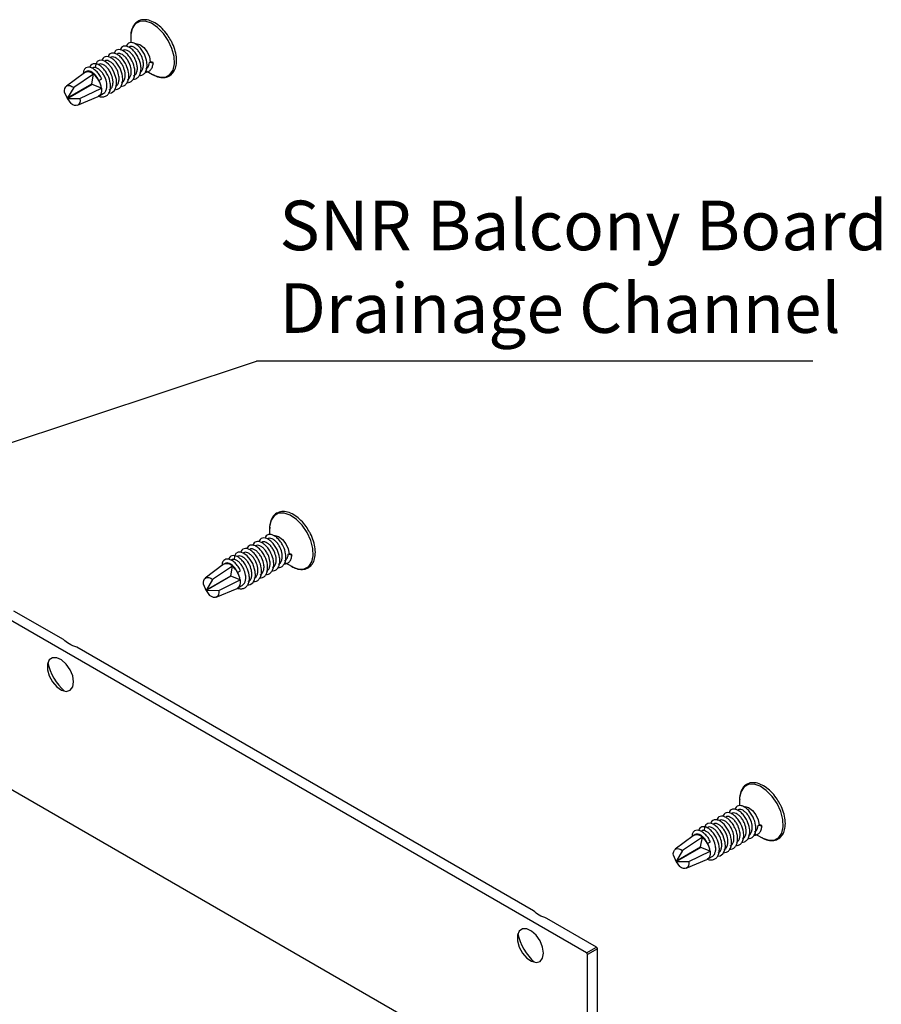
# Model space of a CAD drawing. Units: millimetres. Extents: x 1023 to 1851, y 10 to 592.
# Drawn here: x 1312 to 1373, y 240 to 310 of the extents above; entities that cross this region are included whole.
import ezdxf

# ---------------------------------------------------------------- set-up
doc = ezdxf.new("R2010")
doc.units = ezdxf.units.MM
doc.layers.add('FORMAT', color=7, linetype='Continuous')
doc.styles.add('SLDTEXTSTYLE0', font='TXT', dxfattribs={"width": 0.75})
doc.dimstyles.new('SLDDIMSTYLE0', dxfattribs={"dimtxt": 0.18, "dimasz": 3, "dimexe": 0, "dimexo": 0.0625, "dimgap": 0, "dimtad": 0, "dimtih": 1, "dimtoh": 1, "dimdec": 0, "dimrnd": 1e-09, "dimzin": 0, "dimdsep": 46, "dimtxsty": 'Standard', "dimsah": 1, "dimcen": 0.09, "dimadec": 0, "dimazin": 0, "dimtfac": 3, "dimtdec": 0, "dimtofl": 0, "dimtmove": 0, "dimatfit": 3, "dimfxl": 1, "dimfrac": 2, "dimtolj": 1, "dimtzin": 0, "dimarcsym": 0})

msp = doc.modelspace()

# ---------------------------------------------------------------- linework, layer by layer
at = {"color": 7, "linetype": 'Continuous', "lineweight": 25}
for p, q in [((1319.938, 308.811), (1319.938, 308.376)), ((1321.258, 306.99), (1321.312, 307.021)), ((1321.516, 306.938), (1321.258, 306.99)), ((1321.312, 307.021), (1321.47, 307.02)), ((1321.47, 307.02), (1321.516, 306.938)), ((1316.669, 306.263), (1315.397, 305.304)), ((1317.316, 306.15), (1315.914, 305.214)), ((1316.811, 306.348), (1316.702, 306.285)), ((1317.193, 305.469), (1317.316, 306.15)), ((1321.019, 306.406), (1321.48, 306.14)), ((1315.479, 304.479), (1317.193, 305.469)), ((1315.914, 305.214), (1315.479, 304.479)), ((1317.213, 305.434), (1315.499, 304.445)), ((1317.867, 305.18), (1317.213, 305.434)), ((1317.68, 305.714), (1317.889, 305.831)), ((1315.27, 304.859), (1315.451, 304.463)), ((1316.172, 303.961), (1317.639, 304.584)), ((1316.354, 304.438), (1317.867, 305.18)), ((1317.674, 304.601), (1317.997, 304.788)), ((1315.47, 304.429), (1315.71, 304.084)), ((1315.499, 304.445), (1316.354, 304.438)), ((1329.732, 274.083), (1329.732, 273.648)), ((1331.053, 272.261), (1331.106, 272.292)), ((1331.31, 272.209), (1331.053, 272.261)), ((1331.106, 272.292), (1331.264, 272.291)), ((1331.264, 272.291), (1331.31, 272.209)), ((1326.463, 271.535), (1325.191, 270.576)), ((1327.11, 271.421), (1325.708, 270.485)), ((1326.605, 271.619), (1326.497, 271.557)), ((1326.987, 270.74), (1327.11, 271.421)), ((1330.813, 271.678), (1331.274, 271.412)), ((1325.273, 269.751), (1326.987, 270.74)), ((1325.708, 270.485), (1325.273, 269.751)), ((1327.007, 270.706), (1325.293, 269.716)), ((1326.149, 269.71), (1327.661, 270.452)), ((1327.661, 270.452), (1327.007, 270.706)), ((1327.474, 270.985), (1327.683, 271.103)), ((1325.064, 270.131), (1325.245, 269.735)), ((1325.966, 269.233), (1327.433, 269.855)), ((1327.468, 269.873), (1327.791, 270.06)), ((1325.264, 269.7), (1325.504, 269.356)), ((1325.293, 269.716), (1326.149, 269.71)), ((1352.105, 244.132), (1311.004, 267.859)), ((1315.194, 266.234), (1311.691, 268.256)), ((1348.357, 247.089), (1316.126, 265.695)), ((1311.004, 255.954), (1352.105, 232.227)), ((1362.894, 254.938), (1362.894, 254.504)), ((1364.215, 253.117), (1364.269, 253.148)), ((1364.473, 253.065), (1364.215, 253.117)), ((1364.269, 253.148), (1364.426, 253.147)), ((1364.426, 253.147), (1364.473, 253.065)), ((1359.626, 252.39), (1358.354, 251.432)), ((1359.767, 252.475), (1359.659, 252.412)), ((1363.976, 252.533), (1364.436, 252.267)), ((1360.273, 252.277), (1358.871, 251.341)), ((1360.15, 251.596), (1360.273, 252.277)), ((1360.637, 251.841), (1360.846, 251.958)), ((1358.226, 250.986), (1358.407, 250.591)), ((1358.436, 250.607), (1360.15, 251.596)), ((1358.871, 251.341), (1358.436, 250.607)), ((1360.169, 251.561), (1358.456, 250.572)), ((1359.311, 250.566), (1360.823, 251.307)), ((1360.823, 251.307), (1360.169, 251.561)), ((1358.427, 250.556), (1358.667, 250.211)), ((1358.456, 250.572), (1359.311, 250.566)), ((1359.129, 250.089), (1360.595, 250.711)), ((1360.631, 250.729), (1360.954, 250.915)), ((1352.792, 244.529), (1349.289, 246.551)), ((1352.105, 244.132), (1352.792, 244.529)), ((1352.861, 244.41), (1352.173, 244.013)), ((1352.861, 232.663), (1352.861, 244.41)), ((1352.173, 232.266), (1352.173, 244.013))]:
    msp.add_line(p, q, dxfattribs=at)
at = {"color": 8, "linetype": 'Continuous', "lineweight": 25, "flags": 128}
for points in [[(1322.583, 308.528), (1322.235, 309.037), (1321.826, 309.457), (1321.388, 309.751), (1320.958, 309.898), (1320.571, 309.884), (1320.256, 309.711), (1320.041, 309.394), (1319.943, 308.956), (1319.938, 308.811)], [(1321.48, 306.14), (1321.571, 306.09), (1322.001, 305.944), (1322.389, 305.957), (1322.703, 306.13), (1322.918, 306.448), (1323.017, 306.885), (1322.991, 307.406), (1322.842, 307.969), (1322.583, 308.528)], [(1332.378, 273.799), (1332.029, 274.309), (1331.62, 274.728), (1331.183, 275.023), (1330.752, 275.169), (1330.365, 275.156), (1330.051, 274.983), (1329.836, 274.665), (1329.737, 274.228), (1329.732, 274.083)], [(1331.274, 271.412), (1331.365, 271.362), (1331.796, 271.215), (1332.183, 271.229), (1332.497, 271.402), (1332.712, 271.719), (1332.811, 272.157), (1332.785, 272.678), (1332.636, 273.24), (1332.378, 273.799)], [(1365.54, 254.655), (1365.192, 255.165), (1364.783, 255.584), (1364.345, 255.879), (1363.915, 256.025), (1363.527, 256.011), (1363.213, 255.839), (1362.998, 255.521), (1362.9, 255.084), (1362.894, 254.938)], [(1364.436, 252.267), (1364.528, 252.217), (1364.958, 252.071), (1365.346, 252.085), (1365.66, 252.257), (1365.875, 252.575), (1365.973, 253.012), (1365.947, 253.533), (1365.799, 254.096), (1365.54, 254.655)]]:
    msp.add_lwpolyline(points, dxfattribs=at)
at = {"color": 7, "linetype": 'Continuous', "lineweight": 25, "flags": 128}
for points in [[(1320.241, 308.307), (1320.304, 308.314), (1320.575, 308.247), (1320.855, 308.042), (1321.096, 307.733), (1321.257, 307.372), (1321.312, 307.021)], [(1318.378, 304.811), (1318.575, 304.846), (1318.758, 304.975), (1318.884, 305.188), (1318.94, 305.461), (1318.924, 305.775), (1318.748, 306.327), (1318.571, 306.625), (1318.357, 306.875), (1318.132, 307.048), (1317.908, 307.138), (1317.71, 307.135), (1317.558, 307.043), (1317.462, 306.866), (1317.434, 306.624), (1317.434, 306.624)], [(1315.27, 304.859), (1315.264, 305.014), (1315.29, 305.148), (1315.346, 305.254), (1315.428, 305.325), (1315.533, 305.357), (1315.653, 305.348), (1315.783, 305.3), (1315.914, 305.214)], [(1317.867, 305.18), (1317.874, 304.986), (1317.841, 304.819), (1317.772, 304.687), (1317.668, 304.598), (1317.639, 304.584)], [(1315.475, 304.468), (1315.47, 304.471), (1315.466, 304.473), (1315.462, 304.474), (1315.458, 304.472), (1315.455, 304.47), (1315.454, 304.466), (1315.453, 304.461), (1315.453, 304.456)], [(1315.465, 304.435), (1315.47, 304.432), (1315.474, 304.43), (1315.478, 304.429), (1315.482, 304.43), (1315.485, 304.433), (1315.487, 304.437), (1315.487, 304.441), (1315.487, 304.447)], [(1316.354, 304.438), (1316.36, 304.283), (1316.334, 304.149), (1316.278, 304.044), (1316.196, 303.973), (1316.092, 303.941), (1315.971, 303.949), (1315.841, 303.998), (1315.71, 304.084)], [(1330.035, 273.579), (1330.098, 273.586), (1330.369, 273.519), (1330.649, 273.314), (1330.89, 273.005), (1331.052, 272.644), (1331.106, 272.292)], [(1328.172, 270.083), (1328.37, 270.118), (1328.552, 270.247), (1328.678, 270.46), (1328.734, 270.732), (1328.718, 271.047), (1328.542, 271.599), (1328.366, 271.897), (1328.151, 272.147), (1327.926, 272.319), (1327.703, 272.41), (1327.504, 272.407), (1327.352, 272.314), (1327.256, 272.138), (1327.228, 271.895), (1327.228, 271.895)], [(1325.064, 270.131), (1325.058, 270.286), (1325.084, 270.42), (1325.14, 270.525), (1325.222, 270.596), (1325.327, 270.628), (1325.447, 270.62), (1325.577, 270.571), (1325.708, 270.485)], [(1327.661, 270.452), (1327.668, 270.258), (1327.635, 270.09), (1327.566, 269.958), (1327.463, 269.87), (1327.433, 269.855)], [(1325.269, 269.739), (1325.265, 269.743), (1325.26, 269.745), (1325.256, 269.745), (1325.252, 269.744), (1325.249, 269.742), (1325.248, 269.738), (1325.247, 269.733), (1325.248, 269.727)], [(1325.259, 269.707), (1325.264, 269.703), (1325.268, 269.701), (1325.273, 269.701), (1325.276, 269.702), (1325.279, 269.704), (1325.281, 269.708), (1325.281, 269.713), (1325.281, 269.719)], [(1326.149, 269.71), (1326.154, 269.555), (1326.128, 269.421), (1326.073, 269.315), (1325.99, 269.245), (1325.886, 269.212), (1325.765, 269.221), (1325.636, 269.27), (1325.504, 269.356)], [(1315.901, 263.246), (1315.838, 263.669), (1315.659, 264.108), (1315.386, 264.502), (1315.058, 264.799), (1314.719, 264.959), (1314.414, 264.96), (1314.184, 264.801), (1314.061, 264.505), (1314.061, 264.112), (1314.184, 263.673), (1314.414, 263.25), (1314.719, 262.898), (1315.058, 262.666), (1315.386, 262.584), (1315.659, 262.664), (1315.838, 262.895), (1315.901, 263.246)], [(1363.197, 254.434), (1363.261, 254.442), (1363.532, 254.375), (1363.812, 254.169), (1364.053, 253.86), (1364.214, 253.5), (1364.269, 253.148)], [(1361.335, 250.938), (1361.532, 250.973), (1361.714, 251.102), (1361.841, 251.315), (1361.896, 251.588), (1361.881, 251.903), (1361.705, 252.454), (1361.528, 252.752), (1361.314, 253.002), (1361.089, 253.175), (1360.865, 253.265), (1360.667, 253.263), (1360.515, 253.17), (1360.419, 252.993), (1360.391, 252.751), (1360.391, 252.751)], [(1358.226, 250.986), (1358.221, 251.142), (1358.247, 251.276), (1358.302, 251.381), (1358.385, 251.452), (1358.489, 251.484), (1358.61, 251.475), (1358.739, 251.427), (1358.871, 251.341)], [(1360.823, 251.307), (1360.83, 251.114), (1360.798, 250.946), (1360.728, 250.814), (1360.625, 250.725), (1360.595, 250.711)], [(1358.432, 250.595), (1358.427, 250.598), (1358.423, 250.6), (1358.418, 250.601), (1358.415, 250.6), (1358.412, 250.597), (1358.41, 250.593), (1358.41, 250.589), (1358.41, 250.583)], [(1358.422, 250.562), (1358.426, 250.559), (1358.431, 250.557), (1358.435, 250.556), (1358.439, 250.557), (1358.442, 250.56), (1358.443, 250.564), (1358.444, 250.569), (1358.443, 250.574)], [(1359.311, 250.566), (1359.317, 250.41), (1359.291, 250.276), (1359.235, 250.171), (1359.153, 250.1), (1359.048, 250.068), (1358.928, 250.077), (1358.798, 250.125), (1358.667, 250.211)], [(1349.063, 244.102), (1349.001, 244.525), (1348.821, 244.964), (1348.549, 245.358), (1348.221, 245.655), (1347.882, 245.815), (1347.576, 245.815), (1347.347, 245.657), (1347.223, 245.361), (1347.223, 244.967), (1347.347, 244.529), (1347.576, 244.105), (1347.882, 243.754), (1348.221, 243.521), (1348.549, 243.44), (1348.821, 243.52), (1349.001, 243.751), (1349.063, 244.102)]]:
    msp.add_lwpolyline(points, dxfattribs=at)
at = {"color": 7, "linetype": 'Continuous', "lineweight": 25}
for centre, radius, start, end in [((1316.919, 305.789), 0.536, 42.28442, 117.79536), ((1316.354, 304.976), 1.517, 29.10665, 50.68231), ((1317.228, 305.466), 0.0352, 175.19234, 244.01023), ((1316.387, 304.963), 1.496, 8.36342, 30.15113), ((1315.426, 304.427), 0.04, 12.27983, 46.92273), ((1315.514, 304.476), 0.04, 192.27983, 226.92273), ((1326.713, 271.061), 0.536, 42.28442, 117.79536), ((1326.149, 270.247), 1.517, 29.10665, 50.68231), ((1327.022, 270.737), 0.0352, 175.19234, 244.01023), ((1326.181, 270.234), 1.496, 8.36342, 30.15113), ((1325.308, 269.748), 0.04, 192.27983, 226.92273), ((1325.22, 269.698), 0.04, 12.27983, 46.92273), ((1317.71, 265.362), 3.69, 191.43254, 228.56208), ((1359.876, 251.916), 0.536, 42.28442, 117.79536), ((1359.311, 251.103), 1.517, 29.10665, 50.68231), ((1359.344, 251.09), 1.496, 8.36342, 30.15113), ((1360.185, 251.593), 0.0352, 175.19234, 244.01023), ((1358.383, 250.554), 0.04, 12.27983, 46.92273), ((1358.471, 250.603), 0.04, 192.27983, 226.92273), ((1350.873, 246.218), 3.69, 191.43254, 228.56208), ((1352.024, 244.006), 0.149, 2.60548, 57.39452), ((1352.711, 244.403), 0.149, 2.60548, 57.39452)]:
    msp.add_arc(centre, radius, start, end, dxfattribs=at)
for points, knots in [([(1322.756, 308.552), (1322.681, 308.685), (1322.51, 308.988), (1322.159, 309.39), (1321.747, 309.734), (1321.313, 309.953), (1320.89, 310.032), (1320.508, 309.954), (1320.206, 309.73), (1320.018, 309.392), (1319.933, 309.078), (1319.946, 308.866), (1319.949, 308.816)], [0, 0, 0, 0, 0.086662, 0.19823, 0.310191, 0.422865, 0.536147, 0.647507, 0.754207, 0.85912, 0.966523, 1, 1, 1, 1]), ([(1320.096, 305.803), (1320.165, 305.81), (1320.312, 305.824), (1320.486, 305.956), (1320.614, 306.168), (1320.67, 306.446), (1320.651, 306.835), (1320.515, 307.257), (1320.294, 307.627), (1320.08, 307.878), (1319.848, 308.054), (1319.622, 308.146), (1319.424, 308.142), (1319.269, 308.056), (1319.217, 307.937), (1319.193, 307.882)], [0, 0, 0, 0, 0.063957, 0.137873, 0.213451, 0.287783, 0.362309, 0.486799, 0.561227, 0.63679, 0.71066, 0.785745, 0.861033, 0.934803, 1, 1, 1, 1]), ([(1320.526, 306.051), (1320.594, 306.058), (1320.741, 306.072), (1320.916, 306.204), (1321.044, 306.416), (1321.099, 306.694), (1321.08, 307.083), (1320.945, 307.505), (1320.724, 307.875), (1320.51, 308.126), (1320.277, 308.302), (1320.051, 308.394), (1319.853, 308.39), (1319.698, 308.304), (1319.647, 308.185), (1319.623, 308.13)], [0, 0, 0, 0, 0.063957, 0.137873, 0.213451, 0.287783, 0.362309, 0.486799, 0.561227, 0.63679, 0.71066, 0.785745, 0.861033, 0.934803, 1, 1, 1, 1]), ([(1320.57, 306.283), (1320.607, 306.305), (1320.698, 306.359), (1320.79, 306.522), (1320.839, 306.745), (1320.828, 307.059), (1320.726, 307.399), (1320.553, 307.698), (1320.386, 307.901), (1320.204, 308.046), (1320.029, 308.118), (1319.896, 308.128), (1319.84, 308.087), (1319.823, 308.075)], [0, 0, 0, 0, 0.064559, 0.157958, 0.249806, 0.341896, 0.495734, 0.587702, 0.681082, 0.772356, 0.86514, 0.958179, 1, 1, 1, 1]), ([(1321.511, 306.139), (1321.583, 306.096), (1321.798, 305.967), (1322.156, 305.9), (1322.546, 305.949), (1322.861, 306.156), (1323.07, 306.477), (1323.174, 306.889), (1323.172, 307.376), (1323.051, 307.905), (1322.904, 308.313), (1322.779, 308.515), (1322.756, 308.552)], [0, 0, 0, 0, 0.059374, 0.177424, 0.294002, 0.405842, 0.515243, 0.626567, 0.741605, 0.857985, 0.974202, 1, 1, 1, 1]), ([(1318.808, 305.059), (1318.876, 305.066), (1319.023, 305.08), (1319.198, 305.212), (1319.325, 305.424), (1319.381, 305.702), (1319.362, 306.091), (1319.227, 306.513), (1319.006, 306.883), (1318.792, 307.134), (1318.559, 307.311), (1318.333, 307.402), (1318.135, 307.398), (1317.98, 307.312), (1317.929, 307.194), (1317.904, 307.138)], [0, 0, 0, 0, 0.063957, 0.137873, 0.213451, 0.287783, 0.362309, 0.486799, 0.561227, 0.63679, 0.71066, 0.785745, 0.861033, 0.934803, 1, 1, 1, 1]), ([(1319.237, 305.307), (1319.305, 305.314), (1319.453, 305.328), (1319.627, 305.46), (1319.755, 305.672), (1319.81, 305.95), (1319.791, 306.339), (1319.656, 306.761), (1319.435, 307.131), (1319.221, 307.382), (1318.989, 307.559), (1318.763, 307.65), (1318.565, 307.646), (1318.41, 307.56), (1318.358, 307.442), (1318.334, 307.386)], [0, 0, 0, 0, 0.063957, 0.137873, 0.213451, 0.287783, 0.362309, 0.486799, 0.561227, 0.63679, 0.71066, 0.785745, 0.861033, 0.934803, 1, 1, 1, 1]), ([(1319.282, 305.539), (1319.319, 305.561), (1319.409, 305.615), (1319.501, 305.778), (1319.551, 306.001), (1319.54, 306.315), (1319.437, 306.656), (1319.265, 306.954), (1319.098, 307.157), (1318.915, 307.302), (1318.74, 307.374), (1318.607, 307.384), (1318.551, 307.343), (1318.534, 307.331)], [0, 0, 0, 0, 0.064559, 0.157958, 0.249806, 0.341896, 0.495734, 0.587702, 0.681082, 0.772356, 0.86514, 0.958179, 1, 1, 1, 1]), ([(1319.667, 305.555), (1319.735, 305.562), (1319.882, 305.576), (1320.057, 305.708), (1320.185, 305.92), (1320.24, 306.198), (1320.221, 306.587), (1320.086, 307.009), (1319.865, 307.379), (1319.651, 307.63), (1319.418, 307.807), (1319.192, 307.898), (1318.994, 307.894), (1318.839, 307.808), (1318.788, 307.69), (1318.764, 307.634)], [0, 0, 0, 0, 0.063957, 0.137873, 0.213451, 0.287783, 0.362309, 0.486799, 0.561227, 0.63679, 0.71066, 0.785745, 0.861033, 0.934803, 1, 1, 1, 1]), ([(1319.711, 305.787), (1319.748, 305.809), (1319.839, 305.863), (1319.931, 306.026), (1319.98, 306.249), (1319.969, 306.563), (1319.866, 306.903), (1319.694, 307.202), (1319.527, 307.405), (1319.344, 307.55), (1319.17, 307.622), (1319.036, 307.632), (1318.981, 307.591), (1318.963, 307.579)], [0, 0, 0, 0, 0.064559, 0.157958, 0.249806, 0.341896, 0.495734, 0.587702, 0.681082, 0.772356, 0.86514, 0.958179, 1, 1, 1, 1]), ([(1320.141, 306.035), (1320.178, 306.057), (1320.269, 306.111), (1320.36, 306.274), (1320.41, 306.497), (1320.399, 306.811), (1320.296, 307.151), (1320.124, 307.45), (1319.957, 307.653), (1319.774, 307.798), (1319.599, 307.87), (1319.466, 307.88), (1319.41, 307.839), (1319.393, 307.827)], [0, 0, 0, 0, 0.064559, 0.157958, 0.249806, 0.341896, 0.495734, 0.587702, 0.681082, 0.772356, 0.86514, 0.958179, 1, 1, 1, 1]), ([(1317.889, 305.831), (1317.833, 305.934), (1317.719, 306.14), (1317.502, 306.389), (1317.27, 306.567), (1317.045, 306.658), (1316.845, 306.656), (1316.689, 306.558), (1316.596, 306.403), (1316.587, 306.258), (1316.583, 306.198)], [0, 0, 0, 0, 0.129111, 0.260189, 0.388332, 0.518581, 0.649184, 0.777152, 0.908081, 1, 1, 1, 1]), ([(1317.65, 304.61), (1317.651, 304.61), (1317.742, 304.563), (1317.919, 304.548), (1318.153, 304.581), (1318.339, 304.715), (1318.466, 304.928), (1318.522, 305.206), (1318.503, 305.595), (1318.368, 306.017), (1318.147, 306.387), (1317.932, 306.638), (1317.7, 306.815), (1317.474, 306.906), (1317.276, 306.902), (1317.121, 306.816), (1317.069, 306.698), (1317.045, 306.642)], [0, 0, 0, 0, 0.000522, 0.069832, 0.138846, 0.206848, 0.276379, 0.344765, 0.413328, 0.527858, 0.596332, 0.665849, 0.733809, 0.802886, 0.872151, 0.940019, 1, 1, 1, 1]), ([(1317.993, 304.795), (1318.03, 304.817), (1318.121, 304.871), (1318.212, 305.034), (1318.262, 305.257), (1318.251, 305.571), (1318.148, 305.912), (1317.976, 306.21), (1317.809, 306.413), (1317.626, 306.558), (1317.452, 306.63), (1317.318, 306.64), (1317.262, 306.599), (1317.245, 306.587)], [0, 0, 0, 0, 0.064559, 0.157958, 0.249806, 0.341896, 0.495734, 0.587702, 0.681082, 0.772356, 0.86514, 0.958179, 1, 1, 1, 1]), ([(1318.423, 305.043), (1318.46, 305.065), (1318.55, 305.119), (1318.642, 305.282), (1318.692, 305.505), (1318.681, 305.819), (1318.578, 306.16), (1318.406, 306.458), (1318.239, 306.661), (1318.056, 306.806), (1317.881, 306.878), (1317.748, 306.888), (1317.692, 306.847), (1317.675, 306.835)], [0, 0, 0, 0, 0.064559, 0.157958, 0.249806, 0.341896, 0.495734, 0.587702, 0.681082, 0.772356, 0.86514, 0.958179, 1, 1, 1, 1]), ([(1318.852, 305.291), (1318.889, 305.313), (1318.98, 305.367), (1319.071, 305.53), (1319.121, 305.753), (1319.11, 306.067), (1319.007, 306.408), (1318.835, 306.706), (1318.668, 306.909), (1318.485, 307.054), (1318.311, 307.126), (1318.177, 307.136), (1318.122, 307.095), (1318.104, 307.083)], [0, 0, 0, 0, 0.064559, 0.157958, 0.249806, 0.341896, 0.495734, 0.587702, 0.681082, 0.772356, 0.86514, 0.958179, 1, 1, 1, 1]), ([(1320.955, 306.299), (1321.024, 306.305), (1321.171, 306.32), (1321.345, 306.452), (1321.475, 306.659), (1321.503, 306.847), (1321.516, 306.938)], [0, 0, 0, 0, 0.22433, 0.483594, 0.748686, 1, 1, 1, 1]), ([(1321, 306.531), (1321.037, 306.553), (1321.127, 306.607), (1321.221, 306.766), (1321.246, 306.917), (1321.258, 306.99)], [0, 0, 0, 0, 0.261912, 0.640823, 1, 1, 1, 1]), ([(1317.68, 305.714), (1317.636, 305.797), (1317.548, 305.964), (1317.379, 306.165), (1317.197, 306.31), (1317.022, 306.382), (1316.889, 306.392), (1316.833, 306.352), (1316.816, 306.339)], [0, 0, 0, 0, 0.18238, 0.36756, 0.548563, 0.732562, 0.917065, 1, 1, 1, 1]), ([(1315.451, 304.463), (1315.451, 304.462), (1315.452, 304.46), (1315.453, 304.457), (1315.453, 304.456)], [0, 0, 0, 0, 0.747082, 1, 1, 1, 1]), ([(1315.465, 304.435), (1315.467, 304.433), (1315.469, 304.431), (1315.47, 304.429), (1315.47, 304.429)], [0, 0, 0, 0, 0.83242, 1, 1, 1, 1]), ([(1315.475, 304.468), (1315.476, 304.471), (1315.477, 304.475), (1315.479, 304.479), (1315.479, 304.479)], [0, 0, 0, 0, 0.83242, 1, 1, 1, 1]), ([(1315.499, 304.445), (1315.496, 304.445), (1315.492, 304.445), (1315.488, 304.447), (1315.487, 304.447)], [0, 0, 0, 0, 0.747082, 1, 1, 1, 1]), ([(1332.55, 273.824), (1332.475, 273.956), (1332.304, 274.259), (1331.953, 274.662), (1331.541, 275.005), (1331.108, 275.225), (1330.684, 275.304), (1330.302, 275.225), (1330.001, 275.002), (1329.813, 274.664), (1329.727, 274.35), (1329.74, 274.138), (1329.744, 274.087)], [0, 0, 0, 0, 0.086662, 0.19823, 0.310191, 0.422865, 0.536147, 0.647507, 0.754207, 0.85912, 0.966523, 1, 1, 1, 1]), ([(1329.89, 271.075), (1329.959, 271.081), (1330.106, 271.095), (1330.28, 271.228), (1330.408, 271.439), (1330.464, 271.718), (1330.445, 272.106), (1330.31, 272.528), (1330.089, 272.898), (1329.874, 273.149), (1329.642, 273.326), (1329.416, 273.418), (1329.218, 273.414), (1329.063, 273.327), (1329.011, 273.209), (1328.987, 273.154)], [0, 0, 0, 0, 0.063957, 0.137873, 0.213451, 0.287783, 0.362309, 0.486799, 0.561227, 0.63679, 0.71066, 0.785745, 0.861033, 0.934803, 1, 1, 1, 1]), ([(1330.32, 271.323), (1330.388, 271.329), (1330.536, 271.343), (1330.71, 271.476), (1330.838, 271.687), (1330.893, 271.966), (1330.874, 272.354), (1330.739, 272.776), (1330.518, 273.146), (1330.304, 273.397), (1330.071, 273.574), (1329.845, 273.666), (1329.647, 273.662), (1329.492, 273.575), (1329.441, 273.457), (1329.417, 273.402)], [0, 0, 0, 0, 0.063957, 0.137873, 0.213451, 0.287783, 0.362309, 0.486799, 0.561227, 0.63679, 0.71066, 0.785745, 0.861033, 0.934803, 1, 1, 1, 1]), ([(1330.365, 271.555), (1330.402, 271.577), (1330.492, 271.631), (1330.584, 271.794), (1330.633, 272.016), (1330.623, 272.331), (1330.52, 272.671), (1330.347, 272.97), (1330.18, 273.173), (1329.998, 273.317), (1329.823, 273.389), (1329.69, 273.399), (1329.634, 273.359), (1329.617, 273.347)], [0, 0, 0, 0, 0.064559, 0.157958, 0.249806, 0.341896, 0.495734, 0.587702, 0.681082, 0.772356, 0.86514, 0.958179, 1, 1, 1, 1]), ([(1331.305, 271.411), (1331.377, 271.367), (1331.593, 271.238), (1331.95, 271.171), (1332.341, 271.221), (1332.655, 271.428), (1332.864, 271.749), (1332.968, 272.16), (1332.966, 272.647), (1332.845, 273.177), (1332.698, 273.585), (1332.573, 273.787), (1332.55, 273.824)], [0, 0, 0, 0, 0.059374, 0.177424, 0.294002, 0.405842, 0.515243, 0.626567, 0.741605, 0.857985, 0.974202, 1, 1, 1, 1]), ([(1328.602, 270.331), (1328.67, 270.337), (1328.817, 270.351), (1328.992, 270.484), (1329.12, 270.695), (1329.175, 270.974), (1329.156, 271.363), (1329.021, 271.785), (1328.8, 272.155), (1328.586, 272.405), (1328.353, 272.582), (1328.127, 272.674), (1327.929, 272.67), (1327.774, 272.584), (1327.723, 272.465), (1327.699, 272.41)], [0, 0, 0, 0, 0.063957, 0.137873, 0.213451, 0.287783, 0.362309, 0.486799, 0.561227, 0.63679, 0.71066, 0.785745, 0.861033, 0.934803, 1, 1, 1, 1]), ([(1329.031, 270.579), (1329.1, 270.585), (1329.247, 270.599), (1329.421, 270.732), (1329.549, 270.943), (1329.605, 271.222), (1329.586, 271.611), (1329.45, 272.032), (1329.229, 272.403), (1329.015, 272.653), (1328.783, 272.83), (1328.557, 272.922), (1328.359, 272.918), (1328.204, 272.832), (1328.152, 272.713), (1328.128, 272.658)], [0, 0, 0, 0, 0.063957, 0.137873, 0.213451, 0.287783, 0.362309, 0.486799, 0.561227, 0.63679, 0.71066, 0.785745, 0.861033, 0.934803, 1, 1, 1, 1]), ([(1329.076, 270.811), (1329.113, 270.833), (1329.204, 270.887), (1329.295, 271.05), (1329.345, 271.273), (1329.334, 271.587), (1329.231, 271.927), (1329.059, 272.226), (1328.892, 272.429), (1328.709, 272.573), (1328.534, 272.645), (1328.401, 272.655), (1328.345, 272.615), (1328.328, 272.603)], [0, 0, 0, 0, 0.064559, 0.157958, 0.249806, 0.341896, 0.495734, 0.587702, 0.681082, 0.772356, 0.86514, 0.958179, 1, 1, 1, 1]), ([(1329.461, 270.827), (1329.529, 270.833), (1329.676, 270.847), (1329.851, 270.98), (1329.979, 271.191), (1330.034, 271.47), (1330.015, 271.858), (1329.88, 272.28), (1329.659, 272.651), (1329.445, 272.901), (1329.212, 273.078), (1328.986, 273.17), (1328.788, 273.166), (1328.633, 273.08), (1328.582, 272.961), (1328.558, 272.906)], [0, 0, 0, 0, 0.063957, 0.137873, 0.213451, 0.287783, 0.362309, 0.486799, 0.561227, 0.63679, 0.71066, 0.785745, 0.861033, 0.934803, 1, 1, 1, 1]), ([(1329.505, 271.059), (1329.542, 271.081), (1329.633, 271.135), (1329.725, 271.298), (1329.774, 271.521), (1329.763, 271.835), (1329.661, 272.175), (1329.488, 272.474), (1329.321, 272.677), (1329.139, 272.821), (1328.964, 272.893), (1328.831, 272.903), (1328.775, 272.863), (1328.758, 272.851)], [0, 0, 0, 0, 0.064559, 0.157958, 0.249806, 0.341896, 0.495734, 0.587702, 0.681082, 0.772356, 0.86514, 0.958179, 1, 1, 1, 1]), ([(1329.935, 271.307), (1329.972, 271.329), (1330.063, 271.383), (1330.154, 271.546), (1330.204, 271.768), (1330.193, 272.083), (1330.09, 272.423), (1329.918, 272.722), (1329.751, 272.925), (1329.568, 273.069), (1329.393, 273.141), (1329.26, 273.151), (1329.204, 273.111), (1329.187, 273.099)], [0, 0, 0, 0, 0.064559, 0.157958, 0.249806, 0.341896, 0.495734, 0.587702, 0.681082, 0.772356, 0.86514, 0.958179, 1, 1, 1, 1]), ([(1327.683, 271.103), (1327.627, 271.205), (1327.513, 271.412), (1327.296, 271.661), (1327.065, 271.838), (1326.839, 271.929), (1326.639, 271.927), (1326.484, 271.83), (1326.39, 271.675), (1326.381, 271.53), (1326.377, 271.47)], [0, 0, 0, 0, 0.129111, 0.260189, 0.388332, 0.518581, 0.649184, 0.777152, 0.908081, 1, 1, 1, 1]), ([(1327.445, 269.882), (1327.445, 269.882), (1327.536, 269.834), (1327.713, 269.819), (1327.947, 269.853), (1328.133, 269.987), (1328.26, 270.2), (1328.316, 270.478), (1328.297, 270.867), (1328.162, 271.289), (1327.941, 271.659), (1327.727, 271.909), (1327.494, 272.086), (1327.268, 272.178), (1327.07, 272.174), (1326.915, 272.088), (1326.864, 271.969), (1326.839, 271.914)], [0, 0, 0, 0, 0.000522, 0.069832, 0.138846, 0.206848, 0.276379, 0.344765, 0.413328, 0.527858, 0.596332, 0.665849, 0.733809, 0.802886, 0.872151, 0.940019, 1, 1, 1, 1]), ([(1327.787, 270.067), (1327.824, 270.089), (1327.915, 270.143), (1328.006, 270.306), (1328.056, 270.529), (1328.045, 270.843), (1327.942, 271.183), (1327.77, 271.482), (1327.603, 271.685), (1327.42, 271.829), (1327.246, 271.902), (1327.112, 271.911), (1327.057, 271.871), (1327.039, 271.859)], [0, 0, 0, 0, 0.064559, 0.157958, 0.249806, 0.341896, 0.495734, 0.587702, 0.681082, 0.772356, 0.86514, 0.958179, 1, 1, 1, 1]), ([(1328.217, 270.315), (1328.254, 270.337), (1328.344, 270.391), (1328.436, 270.554), (1328.486, 270.777), (1328.475, 271.091), (1328.372, 271.431), (1328.2, 271.73), (1328.033, 271.933), (1327.85, 272.077), (1327.675, 272.15), (1327.542, 272.159), (1327.486, 272.119), (1327.469, 272.107)], [0, 0, 0, 0, 0.064559, 0.157958, 0.249806, 0.341896, 0.495734, 0.587702, 0.681082, 0.772356, 0.86514, 0.958179, 1, 1, 1, 1]), ([(1328.646, 270.563), (1328.683, 270.585), (1328.774, 270.639), (1328.866, 270.802), (1328.915, 271.025), (1328.904, 271.339), (1328.801, 271.679), (1328.629, 271.978), (1328.462, 272.181), (1328.279, 272.325), (1328.105, 272.397), (1327.971, 272.407), (1327.916, 272.367), (1327.898, 272.355)], [0, 0, 0, 0, 0.064559, 0.157958, 0.249806, 0.341896, 0.495734, 0.587702, 0.681082, 0.772356, 0.86514, 0.958179, 1, 1, 1, 1]), ([(1330.75, 271.571), (1330.818, 271.577), (1330.965, 271.591), (1331.139, 271.724), (1331.269, 271.931), (1331.297, 272.118), (1331.31, 272.209)], [0, 0, 0, 0, 0.22433, 0.483594, 0.748686, 1, 1, 1, 1]), ([(1330.794, 271.802), (1330.831, 271.825), (1330.921, 271.879), (1331.015, 272.038), (1331.04, 272.188), (1331.053, 272.261)], [0, 0, 0, 0, 0.261912, 0.640823, 1, 1, 1, 1]), ([(1327.474, 270.985), (1327.431, 271.068), (1327.342, 271.235), (1327.173, 271.437), (1326.991, 271.581), (1326.816, 271.654), (1326.683, 271.663), (1326.627, 271.623), (1326.61, 271.611)], [0, 0, 0, 0, 0.18238, 0.36756, 0.548563, 0.732562, 0.917065, 1, 1, 1, 1]), ([(1325.269, 269.739), (1325.27, 269.743), (1325.271, 269.747), (1325.273, 269.75), (1325.273, 269.751)], [0, 0, 0, 0, 0.83242, 1, 1, 1, 1]), ([(1325.245, 269.735), (1325.245, 269.733), (1325.246, 269.731), (1325.247, 269.728), (1325.248, 269.727)], [0, 0, 0, 0, 0.747082, 1, 1, 1, 1]), ([(1325.259, 269.707), (1325.261, 269.705), (1325.263, 269.702), (1325.264, 269.701), (1325.264, 269.7)], [0, 0, 0, 0, 0.83242, 1, 1, 1, 1]), ([(1325.293, 269.716), (1325.29, 269.717), (1325.286, 269.717), (1325.282, 269.718), (1325.281, 269.719)], [0, 0, 0, 0, 0.747082, 1, 1, 1, 1]), ([(1316.126, 265.695), (1315.934, 265.766), (1315.555, 265.906), (1315.313, 266.125), (1315.194, 266.234)], [0, 0, 0, 0, 0.506103, 1, 1, 1, 1]), ([(1365.713, 254.679), (1365.638, 254.812), (1365.467, 255.115), (1365.116, 255.518), (1364.703, 255.861), (1364.27, 256.081), (1363.847, 256.159), (1363.465, 256.081), (1363.163, 255.857), (1362.975, 255.519), (1362.89, 255.205), (1362.903, 254.993), (1362.906, 254.943)], [0, 0, 0, 0, 0.086662, 0.19823, 0.310191, 0.422865, 0.536147, 0.647507, 0.754207, 0.85912, 0.966523, 1, 1, 1, 1]), ([(1363.483, 252.178), (1363.551, 252.185), (1363.698, 252.199), (1363.873, 252.331), (1364, 252.543), (1364.056, 252.821), (1364.037, 253.21), (1363.902, 253.632), (1363.681, 254.002), (1363.467, 254.253), (1363.234, 254.43), (1363.008, 254.521), (1362.81, 254.517), (1362.655, 254.431), (1362.604, 254.313), (1362.579, 254.257)], [0, 0, 0, 0, 0.063957, 0.137873, 0.213451, 0.287783, 0.362309, 0.486799, 0.561227, 0.63679, 0.71066, 0.785745, 0.861033, 0.934803, 1, 1, 1, 1]), ([(1364.467, 252.266), (1364.54, 252.223), (1364.755, 252.094), (1365.112, 252.027), (1365.503, 252.077), (1365.817, 252.283), (1366.027, 252.604), (1366.131, 253.016), (1366.128, 253.503), (1366.008, 254.033), (1365.861, 254.44), (1365.735, 254.643), (1365.713, 254.679)], [0, 0, 0, 0, 0.059374, 0.177424, 0.294002, 0.405842, 0.515243, 0.626567, 0.741605, 0.857985, 0.974202, 1, 1, 1, 1]), ([(1362.194, 251.434), (1362.262, 251.441), (1362.409, 251.455), (1362.584, 251.587), (1362.712, 251.799), (1362.767, 252.077), (1362.748, 252.466), (1362.613, 252.888), (1362.392, 253.258), (1362.178, 253.509), (1361.945, 253.686), (1361.719, 253.777), (1361.521, 253.773), (1361.366, 253.687), (1361.315, 253.569), (1361.291, 253.513)], [0, 0, 0, 0, 0.063957, 0.137873, 0.213451, 0.287783, 0.362309, 0.486799, 0.561227, 0.63679, 0.71066, 0.785745, 0.861033, 0.934803, 1, 1, 1, 1]), ([(1362.623, 251.682), (1362.692, 251.689), (1362.839, 251.703), (1363.013, 251.835), (1363.141, 252.047), (1363.197, 252.325), (1363.178, 252.714), (1363.043, 253.136), (1362.822, 253.506), (1362.607, 253.757), (1362.375, 253.934), (1362.149, 254.025), (1361.951, 254.021), (1361.796, 253.935), (1361.744, 253.817), (1361.72, 253.761)], [0, 0, 0, 0, 0.063957, 0.137873, 0.213451, 0.287783, 0.362309, 0.486799, 0.561227, 0.63679, 0.71066, 0.785745, 0.861033, 0.934803, 1, 1, 1, 1]), ([(1362.668, 251.914), (1362.705, 251.936), (1362.796, 251.99), (1362.887, 252.153), (1362.937, 252.376), (1362.926, 252.691), (1362.823, 253.031), (1362.651, 253.33), (1362.484, 253.532), (1362.301, 253.677), (1362.127, 253.749), (1361.993, 253.759), (1361.937, 253.719), (1361.92, 253.706)], [0, 0, 0, 0, 0.064559, 0.157958, 0.249806, 0.341896, 0.495734, 0.587702, 0.681082, 0.772356, 0.86514, 0.958179, 1, 1, 1, 1]), ([(1363.053, 251.93), (1363.121, 251.937), (1363.269, 251.951), (1363.443, 252.083), (1363.571, 252.295), (1363.626, 252.573), (1363.607, 252.962), (1363.472, 253.384), (1363.251, 253.754), (1363.037, 254.005), (1362.805, 254.182), (1362.579, 254.273), (1362.381, 254.269), (1362.225, 254.183), (1362.174, 254.065), (1362.15, 254.009)], [0, 0, 0, 0, 0.063957, 0.137873, 0.213451, 0.287783, 0.362309, 0.486799, 0.561227, 0.63679, 0.71066, 0.785745, 0.861033, 0.934803, 1, 1, 1, 1]), ([(1363.098, 252.162), (1363.135, 252.184), (1363.225, 252.238), (1363.317, 252.401), (1363.367, 252.624), (1363.356, 252.939), (1363.253, 253.279), (1363.081, 253.578), (1362.914, 253.78), (1362.731, 253.925), (1362.556, 253.997), (1362.423, 254.007), (1362.367, 253.967), (1362.35, 253.954)], [0, 0, 0, 0, 0.064559, 0.157958, 0.249806, 0.341896, 0.495734, 0.587702, 0.681082, 0.772356, 0.86514, 0.958179, 1, 1, 1, 1]), ([(1363.527, 252.41), (1363.564, 252.432), (1363.655, 252.486), (1363.746, 252.649), (1363.796, 252.872), (1363.785, 253.187), (1363.682, 253.527), (1363.51, 253.826), (1363.343, 254.028), (1363.16, 254.173), (1362.986, 254.245), (1362.852, 254.255), (1362.797, 254.215), (1362.779, 254.202)], [0, 0, 0, 0, 0.064559, 0.157958, 0.249806, 0.341896, 0.495734, 0.587702, 0.681082, 0.772356, 0.86514, 0.958179, 1, 1, 1, 1]), ([(1361.764, 251.186), (1361.833, 251.193), (1361.98, 251.207), (1362.154, 251.339), (1362.282, 251.551), (1362.338, 251.829), (1362.319, 252.218), (1362.183, 252.64), (1361.962, 253.01), (1361.748, 253.261), (1361.516, 253.438), (1361.29, 253.529), (1361.092, 253.525), (1360.937, 253.439), (1360.885, 253.321), (1360.861, 253.265)], [0, 0, 0, 0, 0.063957, 0.137873, 0.213451, 0.287783, 0.362309, 0.486799, 0.561227, 0.63679, 0.71066, 0.785745, 0.861033, 0.934803, 1, 1, 1, 1]), ([(1361.809, 251.418), (1361.846, 251.44), (1361.937, 251.494), (1362.028, 251.657), (1362.078, 251.88), (1362.067, 252.195), (1361.964, 252.535), (1361.792, 252.834), (1361.625, 253.036), (1361.442, 253.181), (1361.267, 253.253), (1361.134, 253.263), (1361.078, 253.223), (1361.061, 253.21)], [0, 0, 0, 0, 0.064559, 0.157958, 0.249806, 0.341896, 0.495734, 0.587702, 0.681082, 0.772356, 0.86514, 0.958179, 1, 1, 1, 1]), ([(1362.238, 251.666), (1362.275, 251.688), (1362.366, 251.742), (1362.458, 251.905), (1362.507, 252.128), (1362.496, 252.443), (1362.394, 252.783), (1362.221, 253.082), (1362.054, 253.284), (1361.872, 253.429), (1361.697, 253.501), (1361.564, 253.511), (1361.508, 253.471), (1361.491, 253.458)], [0, 0, 0, 0, 0.064559, 0.157958, 0.249806, 0.341896, 0.495734, 0.587702, 0.681082, 0.772356, 0.86514, 0.958179, 1, 1, 1, 1]), ([(1363.912, 252.426), (1363.98, 252.433), (1364.128, 252.447), (1364.301, 252.58), (1364.432, 252.787), (1364.459, 252.974), (1364.473, 253.065)], [0, 0, 0, 0, 0.22433, 0.483594, 0.748686, 1, 1, 1, 1]), ([(1363.957, 252.658), (1363.994, 252.68), (1364.084, 252.734), (1364.177, 252.894), (1364.203, 253.044), (1364.215, 253.117)], [0, 0, 0, 0, 0.261912, 0.640823, 1, 1, 1, 1]), ([(1360.846, 251.958), (1360.79, 252.061), (1360.676, 252.268), (1360.459, 252.517), (1360.227, 252.694), (1360.001, 252.785), (1359.802, 252.783), (1359.646, 252.686), (1359.552, 252.531), (1359.543, 252.385), (1359.54, 252.325)], [0, 0, 0, 0, 0.129111, 0.260189, 0.388332, 0.518581, 0.649184, 0.777152, 0.908081, 1, 1, 1, 1]), ([(1360.637, 251.841), (1360.593, 251.924), (1360.505, 252.091), (1360.336, 252.292), (1360.153, 252.437), (1359.979, 252.509), (1359.845, 252.519), (1359.79, 252.479), (1359.772, 252.466)], [0, 0, 0, 0, 0.18238, 0.36756, 0.548563, 0.732562, 0.917065, 1, 1, 1, 1]), ([(1360.607, 250.738), (1360.608, 250.737), (1360.698, 250.69), (1360.876, 250.675), (1361.11, 250.708), (1361.296, 250.842), (1361.423, 251.055), (1361.479, 251.333), (1361.459, 251.722), (1361.324, 252.144), (1361.103, 252.514), (1360.889, 252.765), (1360.657, 252.942), (1360.431, 253.033), (1360.233, 253.029), (1360.078, 252.943), (1360.026, 252.825), (1360.002, 252.769)], [0, 0, 0, 0, 0.000522, 0.069832, 0.138846, 0.206848, 0.276379, 0.344765, 0.413328, 0.527858, 0.596332, 0.665849, 0.733809, 0.802886, 0.872151, 0.940019, 1, 1, 1, 1]), ([(1360.95, 250.922), (1360.987, 250.944), (1361.077, 250.998), (1361.169, 251.162), (1361.219, 251.384), (1361.208, 251.699), (1361.105, 252.039), (1360.933, 252.338), (1360.766, 252.54), (1360.583, 252.685), (1360.408, 252.757), (1360.275, 252.767), (1360.219, 252.727), (1360.202, 252.714)], [0, 0, 0, 0, 0.064559, 0.157958, 0.249806, 0.341896, 0.495734, 0.587702, 0.681082, 0.772356, 0.86514, 0.958179, 1, 1, 1, 1]), ([(1361.379, 251.17), (1361.416, 251.192), (1361.507, 251.246), (1361.599, 251.41), (1361.648, 251.632), (1361.637, 251.947), (1361.534, 252.287), (1361.362, 252.586), (1361.195, 252.788), (1361.012, 252.933), (1360.838, 253.005), (1360.705, 253.015), (1360.649, 252.975), (1360.631, 252.962)], [0, 0, 0, 0, 0.064559, 0.157958, 0.249806, 0.341896, 0.495734, 0.587702, 0.681082, 0.772356, 0.86514, 0.958179, 1, 1, 1, 1]), ([(1358.407, 250.591), (1358.408, 250.589), (1358.409, 250.587), (1358.41, 250.584), (1358.41, 250.583)], [0, 0, 0, 0, 0.747082, 1, 1, 1, 1]), ([(1358.422, 250.562), (1358.424, 250.56), (1358.426, 250.558), (1358.427, 250.556), (1358.427, 250.556)], [0, 0, 0, 0, 0.83242, 1, 1, 1, 1]), ([(1358.432, 250.595), (1358.433, 250.598), (1358.434, 250.602), (1358.436, 250.606), (1358.436, 250.607)], [0, 0, 0, 0, 0.83242, 1, 1, 1, 1]), ([(1358.456, 250.572), (1358.453, 250.572), (1358.448, 250.572), (1358.444, 250.574), (1358.443, 250.574)], [0, 0, 0, 0, 0.747082, 1, 1, 1, 1]), ([(1349.289, 246.551), (1349.097, 246.622), (1348.718, 246.762), (1348.476, 246.981), (1348.357, 247.089)], [0, 0, 0, 0, 0.5061031, 1, 1, 1, 1])]:
    msp.add_open_spline(points, degree=3, knots=knots, dxfattribs=at)
at = {"layer": 'FORMAT', "color": 0}
msp.add_line((1368.057, 285.892), (1328.802, 285.892), dxfattribs=at)

# ---------------------------------------------------------------- texts
at = {"layer": 'FORMAT', "color": 0, "insert": (1330.423, 297.229), "char_height": 3.5, "attachment_point": 1, "style": 'SLDTEXTSTYLE0'}
msp.add_mtext('SNR Balcony Board\\PDrainage Channel', dxfattribs=at)

# ---------------------------------------------------------------- leaders
at = {"layer": 'FORMAT'}
msp.add_leader([(1291.498, 273.506), (1328.802, 285.892)], dimstyle='SLDDIMSTYLE0', dxfattribs=at)

doc.saveas('drawing.dxf')
